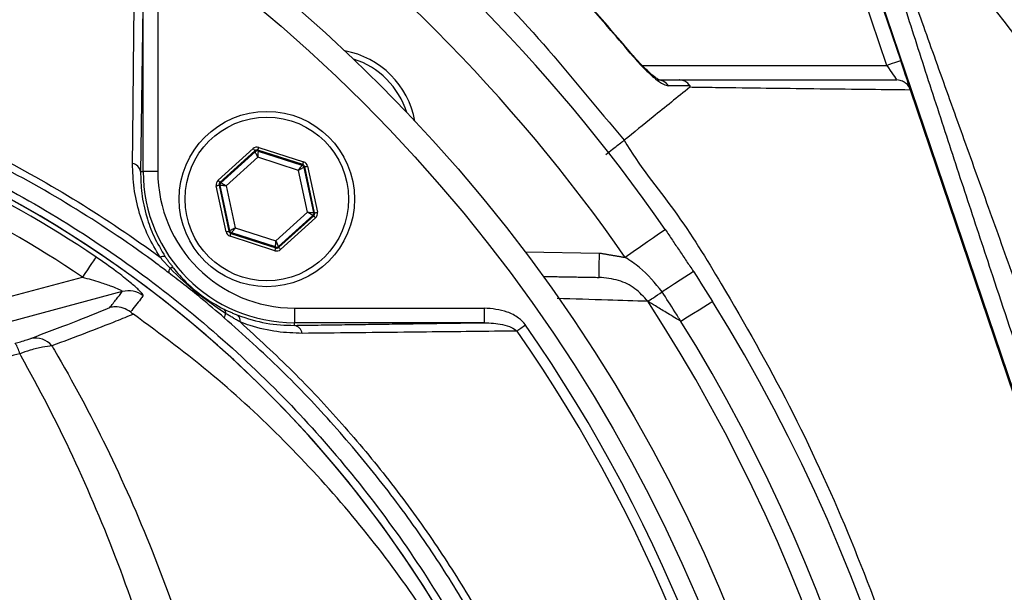
# Model space of a CAD drawing. Extents: x 0 to 9200, y 0 to 5940.
# Drawn here: x 8298 to 8399, y 1198 to 1256 of the extents above; entities that cross this region are included whole.
import ezdxf

# ---------------------------------------------------------------- set-up
doc = ezdxf.new("R2010")
doc.units = 0
doc.header["$LTSCALE"] = 5
doc.layers.get('0').update_dxf_attribs({"linetype": 'CONTINUOUS'})
doc.layers.get('DEFPOINTS').update_dxf_attribs({"linetype": 'CONTINUOUS'})
doc.styles.add('ISO', font='GENISO.SHX')
doc.dimstyles.new('GEN-ISO', dxfattribs={"dimtxt": 50, "dimasz": 50, "dimexe": 40, "dimexo": 1, "dimgap": 30, "dimtad": 0, "dimtih": 1, "dimtoh": 1, "dimdec": 1, "dimtxsty": 'ISO', "dimcen": 2, "dimclrd": 256, "dimclre": 256, "dimclrt": 2, "dimazin": 3, "dimtp": 0.1, "dimtm": 0.1, "dimtfac": 0.05, "dimtdec": 1, "dimtix": 1, "dimtmove": 0, "dimatfit": 3, "dimtolj": 1})

# ---------------------------------------------------------------- blocks, each defined once
blk = doc.blocks.new('*D65')
at = {"color": 3}
for p, q in [((8233.96, 1345.24), (8702.78, 1345.24)), ((8677.78, 1310.24), (8677.78, 1169.75)), ((8456.43, 1134.75), (8702.78, 1134.75))]:
    blk.add_line(p, q, dxfattribs=at)
for points in [[(8671.94, 1310.24), (8683.61, 1310.24), (8677.78, 1345.24)], [(8671.94, 1169.75), (8683.61, 1169.75), (8677.78, 1134.75)]]:
    blk.add_solid(points, dxfattribs=at)
at = {"layer": 'DEFPOINTS', "color": 0}
for p in [(8232.96, 1345.24), (8455.43, 1134.75), (8677.78, 1134.75)]:
    blk.add_point(p, dxfattribs=at)
at = {"color": 2, "insert": (8621.91, 1240), "char_height": 50, "attachment_point": 5, "rotation": 90, "style": 'ISO'}
blk.add_mtext('\\A1;8.3', dxfattribs=at)
blk = doc.blocks.new('*D64')
at = {"color": 3}
for p, q in [((8220.43, 1350.68), (8220.43, 1494.59)), ((8455.43, 1153.38), (8455.43, 1494.59)), ((8255.43, 1469.59), (8420.43, 1469.59))]:
    blk.add_line(p, q, dxfattribs=at)
for points in [[(8255.43, 1475.42), (8255.43, 1463.75), (8220.43, 1469.59)], [(8420.43, 1475.42), (8420.43, 1463.75), (8455.43, 1469.59)]]:
    blk.add_solid(points, dxfattribs=at)
at = {"layer": 'DEFPOINTS', "color": 0}
for p in [(8455.43, 1469.59), (8220.43, 1349.68), (8455.43, 1152.38)]:
    blk.add_point(p, dxfattribs=at)
at = {"color": 2, "insert": (8337.93, 1525.21), "char_height": 50, "attachment_point": 5, "style": 'ISO'}
blk.add_mtext('\\A1;9.3', dxfattribs=at)

msp = doc.modelspace()

# ---------------------------------------------------------------- linework, layer by layer
at = {"color": 7, "linetype": 'CONTINUOUS'}
for p, q in [((8387.341, 1251.715), (8383.497, 1263.076)), ((8384.835, 1263.8), (8388.762, 1252.196)), ((8417.756, 1166.841), (8384.928, 1263.851)), ((8310.973, 1240.82), (8310.973, 1260.319)), ((8312.473, 1260.319), (8312.473, 1240.82)), ((8362.206, 1251.715), (8387.341, 1251.715)), ((8417.657, 1166.807), (8389.782, 1249.181)), ((8318.659, 1239.925), (8322.253, 1243.173)), ((8322.455, 1242.95), (8318.86, 1239.703)), ((8318.958, 1239.671), (8322.476, 1242.849)), ((8322.476, 1242.849), (8322.455, 1242.95)), ((8322.748, 1243.013), (8322.769, 1242.912)), ((8327.357, 1241.524), (8322.748, 1243.013)), ((8322.769, 1242.912), (8327.281, 1241.455)), ((8322.84, 1243.298), (8327.449, 1241.809)), ((8322.75, 1242.288), (8319.489, 1239.342)), ((8326.931, 1240.937), (8322.75, 1242.288)), ((8310.701, 1240.82), (8310.973, 1240.82)), ((8312.473, 1240.82), (8310.973, 1240.82)), ((8327.852, 1236.64), (8326.931, 1240.937)), ((8327.281, 1241.455), (8327.357, 1241.524)), ((8327.558, 1241.301), (8327.482, 1241.232)), ((8327.482, 1241.232), (8328.475, 1236.597)), ((8328.573, 1236.565), (8327.558, 1241.301)), ((8327.851, 1241.364), (8328.867, 1236.628)), ((8318.86, 1239.703), (8318.958, 1239.671)), ((8319.49, 1234.618), (8318.475, 1239.355)), ((8318.866, 1239.386), (8318.768, 1239.417)), ((8318.768, 1239.417), (8319.783, 1234.681)), ((8319.86, 1234.75), (8318.866, 1239.386)), ((8319.489, 1239.342), (8320.41, 1235.045)), ((8324.592, 1233.694), (8327.852, 1236.64)), ((8328.475, 1236.597), (8328.573, 1236.565)), ((8328.383, 1236.311), (8324.865, 1233.133)), ((8324.887, 1233.032), (8328.481, 1236.28)), ((8328.682, 1236.057), (8325.088, 1232.81)), ((8328.481, 1236.28), (8328.383, 1236.311)), ((8319.783, 1234.681), (8319.86, 1234.75)), ((8320.41, 1235.045), (8324.592, 1233.694)), ((8324.501, 1232.684), (8319.892, 1234.173)), ((8320.061, 1234.528), (8319.984, 1234.459)), ((8319.984, 1234.459), (8324.594, 1232.969)), ((8324.572, 1233.07), (8320.061, 1234.528)), ((8324.594, 1232.969), (8324.572, 1233.07)), ((8324.865, 1233.133), (8324.887, 1233.032)), ((8350.187, 1232.581), (8357.832, 1232.447)), ((8277.407, 1222.649), (8304.736, 1229.971)), ((8308.831, 1228.484), (8278.053, 1220.237)), ((8326.499, 1226.794), (8345.998, 1226.794)), ((8326.499, 1226.794), (8326.499, 1225.294)), ((8345.998, 1226.794), (8345.998, 1225.294)), ((8345.998, 1225.294), (8326.499, 1225.294)), ((8326.499, 1225.021), (8326.499, 1225.294))]:
    msp.add_line(p, q, dxfattribs=at)
for points in [[(8361.329, 1252.678), (8361.327, 1252.676), (8361.28, 1252.636)], [(8388.762, 1252.196), (8388.735, 1252.186), (8388.654, 1252.159), (8388.522, 1252.115), (8388.346, 1252.055), (8388.13, 1251.982), (8387.885, 1251.899), (8387.618, 1251.809), (8387.341, 1251.715)], [(8389.751, 1249.272), (8389.716, 1249.377), (8389.641, 1249.598), (8389.54, 1249.897), (8389.414, 1250.267), (8389.269, 1250.696), (8389.109, 1251.17), (8388.938, 1251.675), (8388.762, 1252.196)], [(8387.341, 1251.715), (8387.517, 1251.454), (8387.688, 1251.202), (8387.849, 1250.965), (8387.994, 1250.751), (8388.119, 1250.566), (8388.22, 1250.416), (8388.295, 1250.305), (8388.341, 1250.238), (8388.356, 1250.215)], [(8322.253, 1243.173), (8322.292, 1243.13), (8322.33, 1243.088), (8322.364, 1243.05), (8322.394, 1243.017), (8322.419, 1242.989), (8322.438, 1242.968), (8322.45, 1242.955), (8322.455, 1242.95)], [(8322.75, 1242.288), (8322.697, 1242.396), (8322.646, 1242.501), (8322.599, 1242.597), (8322.558, 1242.681), (8322.524, 1242.751), (8322.498, 1242.804), (8322.482, 1242.837), (8322.476, 1242.849)], [(8322.748, 1243.013), (8322.75, 1243.019), (8322.755, 1243.036), (8322.764, 1243.063), (8322.775, 1243.098), (8322.789, 1243.141), (8322.805, 1243.19), (8322.822, 1243.243), (8322.84, 1243.298)], [(8322.769, 1242.912), (8322.769, 1242.898), (8322.768, 1242.862), (8322.766, 1242.803), (8322.764, 1242.726), (8322.761, 1242.631), (8322.757, 1242.524), (8322.754, 1242.408), (8322.75, 1242.288)], [(8327.357, 1241.524), (8327.359, 1241.53), (8327.365, 1241.547), (8327.373, 1241.574), (8327.385, 1241.609), (8327.399, 1241.652), (8327.414, 1241.701), (8327.432, 1241.754), (8327.449, 1241.809)], [(8326.931, 1240.937), (8326.999, 1241.037), (8327.064, 1241.133), (8327.124, 1241.222), (8327.176, 1241.3), (8327.22, 1241.364), (8327.252, 1241.413), (8327.273, 1241.443), (8327.281, 1241.455)], [(8327.482, 1241.232), (8327.469, 1241.226), (8327.437, 1241.208), (8327.386, 1241.181), (8327.317, 1241.144), (8327.234, 1241.099), (8327.14, 1241.049), (8327.038, 1240.994), (8326.931, 1240.937)], [(8327.558, 1241.301), (8327.565, 1241.303), (8327.582, 1241.306), (8327.609, 1241.312), (8327.646, 1241.32), (8327.69, 1241.33), (8327.74, 1241.34), (8327.795, 1241.352), (8327.851, 1241.364)], [(8318.659, 1239.925), (8318.698, 1239.882), (8318.735, 1239.841), (8318.77, 1239.803), (8318.8, 1239.769), (8318.825, 1239.742), (8318.844, 1239.721), (8318.856, 1239.708), (8318.86, 1239.703)], [(8318.958, 1239.671), (8318.97, 1239.664), (8319.001, 1239.644), (8319.051, 1239.614), (8319.117, 1239.573), (8319.197, 1239.523), (8319.288, 1239.467), (8319.387, 1239.406), (8319.489, 1239.342)], [(8318.475, 1239.355), (8318.531, 1239.367), (8318.586, 1239.378), (8318.636, 1239.389), (8318.68, 1239.399), (8318.717, 1239.406), (8318.744, 1239.412), (8318.762, 1239.416), (8318.768, 1239.417)], [(8319.489, 1239.342), (8319.369, 1239.35), (8319.253, 1239.359), (8319.146, 1239.366), (8319.052, 1239.373), (8318.975, 1239.378), (8318.917, 1239.382), (8318.88, 1239.385), (8318.866, 1239.386)], [(8328.383, 1236.311), (8328.371, 1236.319), (8328.34, 1236.338), (8328.29, 1236.369), (8328.224, 1236.41), (8328.144, 1236.459), (8328.053, 1236.516), (8327.955, 1236.577), (8327.852, 1236.64)], [(8327.852, 1236.64), (8327.972, 1236.632), (8328.088, 1236.624), (8328.195, 1236.616), (8328.289, 1236.61), (8328.366, 1236.604), (8328.425, 1236.6), (8328.461, 1236.598), (8328.475, 1236.597)], [(8328.573, 1236.565), (8328.58, 1236.566), (8328.597, 1236.57), (8328.624, 1236.576), (8328.661, 1236.584), (8328.705, 1236.593), (8328.755, 1236.604), (8328.81, 1236.616), (8328.867, 1236.628)], [(8328.481, 1236.28), (8328.486, 1236.275), (8328.497, 1236.262), (8328.516, 1236.241), (8328.541, 1236.213), (8328.572, 1236.179), (8328.606, 1236.141), (8328.643, 1236.1), (8328.682, 1236.057)], [(8319.49, 1234.618), (8319.546, 1234.63), (8319.601, 1234.642), (8319.651, 1234.653), (8319.695, 1234.662), (8319.732, 1234.67), (8319.759, 1234.676), (8319.777, 1234.68), (8319.783, 1234.681)], [(8319.86, 1234.75), (8319.872, 1234.757), (8319.904, 1234.774), (8319.956, 1234.802), (8320.024, 1234.838), (8320.107, 1234.883), (8320.202, 1234.934), (8320.304, 1234.988), (8320.41, 1235.045)], [(8320.41, 1235.045), (8320.343, 1234.945), (8320.278, 1234.849), (8320.218, 1234.76), (8320.165, 1234.682), (8320.122, 1234.618), (8320.089, 1234.57), (8320.069, 1234.539), (8320.061, 1234.528)], [(8364.59, 1234.849), (8364.511, 1234.794), (8364.277, 1234.632), (8363.898, 1234.368), (8363.387, 1234.014), (8362.765, 1233.582), (8362.054, 1233.089), (8361.284, 1232.554), (8360.483, 1231.997)], [(8319.892, 1234.173), (8319.91, 1234.228), (8319.927, 1234.281), (8319.943, 1234.33), (8319.957, 1234.373), (8319.968, 1234.409), (8319.977, 1234.435), (8319.982, 1234.452), (8319.984, 1234.459)], [(8324.572, 1233.07), (8324.572, 1233.084), (8324.574, 1233.121), (8324.575, 1233.179), (8324.578, 1233.257), (8324.581, 1233.351), (8324.584, 1233.458), (8324.588, 1233.574), (8324.592, 1233.694)], [(8324.592, 1233.694), (8324.644, 1233.586), (8324.695, 1233.482), (8324.742, 1233.386), (8324.783, 1233.301), (8324.817, 1233.231), (8324.843, 1233.179), (8324.859, 1233.146), (8324.865, 1233.133)], [(8324.501, 1232.684), (8324.519, 1232.739), (8324.536, 1232.792), (8324.552, 1232.841), (8324.566, 1232.884), (8324.577, 1232.92), (8324.586, 1232.946), (8324.592, 1232.963), (8324.594, 1232.969)], [(8324.887, 1233.032), (8324.891, 1233.027), (8324.903, 1233.014), (8324.922, 1232.993), (8324.947, 1232.966), (8324.977, 1232.932), (8325.012, 1232.894), (8325.049, 1232.853), (8325.088, 1232.81)], [(8306.13, 1232.035), (8306.083, 1231.967), (8305.991, 1231.83), (8305.855, 1231.629), (8305.681, 1231.371), (8305.475, 1231.065), (8305.243, 1230.722), (8304.994, 1230.353), (8304.736, 1229.971)], [(8357.789, 1229.948), (8357.79, 1229.996), (8357.792, 1230.138), (8357.796, 1230.369), (8357.802, 1230.68), (8357.808, 1231.058), (8357.816, 1231.491), (8357.824, 1231.96), (8357.832, 1232.447)], [(8367.484, 1230.547), (8367.425, 1230.509), (8367.252, 1230.396), (8366.969, 1230.211), (8366.583, 1229.96), (8366.105, 1229.649), (8365.55, 1229.287), (8364.932, 1228.885), (8364.268, 1228.452)], [(8362.789, 1227.489), (8362.893, 1227.556), (8363.024, 1227.642), (8363.182, 1227.745), (8363.364, 1227.863), (8363.566, 1227.995), (8363.787, 1228.139), (8364.022, 1228.292), (8364.268, 1228.452)], [(8369.45, 1227.459), (8369.391, 1227.422), (8369.215, 1227.313), (8368.928, 1227.134), (8368.537, 1226.891), (8368.053, 1226.59), (8367.49, 1226.239), (8366.864, 1225.85), (8366.191, 1225.431)], [(8350.242, 1225.042), (8350.122, 1224.958), (8350.002, 1224.874), (8349.885, 1224.793), (8349.771, 1224.714), (8349.662, 1224.638), (8349.558, 1224.566), (8349.461, 1224.498), (8349.372, 1224.436)]]:
    msp.add_lwpolyline(points, dxfattribs=at)
for centre, radius in [((8220.433, 1134.754), 162.5), ((8220.433, 1134.754), 160), ((8323.671, 1237.991), 9), ((8323.671, 1237.991), 8.4)]:
    msp.add_circle(centre, radius, dxfattribs=at)
for centre, radius, start, end in [((8226.48, 1122.982), 224.1, 8.65439, 57.20389), ((8220.433, 1134.754), 175.5, 34.77424, 55.22576), ((8220.433, 1134.754), 170.5, 34.77424, 55.22576), ((8330.035, 1244.355), 9, 10.53402, 79.46598), ((8330.035, 1244.355), 8.4, 17.54358, 72.45642), ((8363.78, 1248.843), 1.372, 33.91294, 89.39791), ((8240.433, 1134.754), 117.872, 14.15318, 73.57632), ((8240.433, 1134.754), 117.88, 13.76661, 73.57556), ((8240.433, 1134.754), 117.387, 55.96791, 73.5422), ((8240.433, 1134.754), 114.897, 55.96791, 73.36353), ((8322.677, 1242.627), 0.3, 72.1095, 132.08459), ((8309.702, 1240.633), 1.016, 10.59475, 79.80169), ((8326.499, 1240.82), 15.526, 180, 270), ((8326.499, 1240.82), 14.026, 180, 270), ((8327.188, 1241.169), 0.3, 12.10783, 72.08705), ((8319.16, 1239.449), 0.3, 132.10585, 192.08817), ((8328.182, 1236.534), 0.3, 312.11019, 12.08296), ((8320.153, 1234.813), 0.3, 192.10728, 252.08569), ((8324.664, 1233.356), 0.3, 252.10527, 312.08881), ((8313.03, 1231.534), 0.572, 68.882, 123.50482), ((8314.263, 1230.464), 0.673, 141.95133, 183.47816), ((8313.922, 1230.572), 0.361, 64.30424, 121.7431), ((8309.468, 1226.064), 2.503, 52.87042, 104.75141), ((8318.957, 1226.265), 0.518, 354.85128, 52.39552), ((8220.433, 1134.754), 169.897, 326.9185, 33.0815), ((8220.433, 1134.754), 175.5, 326.9185, 31.88617), ((8319.966, 1225.78), 0.66, 138.38532, 178.79049), ((8320.254, 1225.519), 0.687, 347.29203, 51.06018), ((8326.312, 1224.022), 1.016, 10.19831, 79.40525), ((8220.433, 1134.754), 158.121, 7.33959, 34.82027), ((8220.433, 1134.754), 171.662, 326.9185, 31.88617), ((8299.883, 1221.49), 2.237, 39.74873, 101.46877), ((8220.433, 1134.754), 157.061, 7.38943, 34.82027), ((8295.012, 1221.355), 3.367, 13.02182, 33.05776)]:
    msp.add_arc(centre, radius, start, end, dxfattribs=at)
for centre, major_axis, ratio, start_param, end_param in [((8322.656, 1242.727), (0.126, -0.587), 0.9997969, 2.6180818, 3.6651035), ((8322.656, 1242.727), (-0.063, 0.294), 0.9993911, 5.7596745, 6.8066962), ((8327.265, 1241.238), (-0.445, -0.402), 0.9997969, 2.6180818, 3.6651035), ((8327.265, 1241.238), (0.223, 0.201), 0.9993911, 5.7596745, 6.8066962), ((8319.062, 1239.48), (0.571, -0.184), 0.9997969, 2.6180818, 3.6651035), ((8319.062, 1239.48), (0.286, -0.092), 0.9993911, 2.6180818, 3.6651035), ((8328.28, 1236.502), (-0.571, 0.184), 0.9997969, 2.6180818, 3.6651035), ((8328.28, 1236.502), (0.286, -0.092), 0.9993911, 5.7596745, 6.8066962), ((8320.077, 1234.744), (0.445, 0.402), 0.9997969, 2.6180818, 3.6651035), ((8320.077, 1234.744), (0.223, 0.201), 0.9993911, 2.6180818, 3.6651035), ((8324.686, 1233.255), (-0.126, 0.587), 0.9997969, 2.6180818, 3.6651035), ((8324.686, 1233.255), (-0.063, 0.294), 0.9993911, 2.6180818, 3.6651035)]:
    msp.add_ellipse(centre, major_axis=major_axis, ratio=ratio, start_param=start_param, end_param=end_param, dxfattribs=at)
for points, knots in [([(8220.811, 1343.303), (8225.467, 1343.473), (8234.796, 1343.812), (8248.804, 1343.104), (8262.751, 1341.536), (8276.551, 1339.041), (8290.178, 1335.647), (8303.588, 1331.345), (8316.746, 1326.161), (8329.555, 1320.13), (8341.932, 1313.287), (8353.922, 1305.579), (8365.461, 1296.988), (8376.517, 1287.547), (8386.941, 1277.39), (8396.67, 1266.586), (8405.72, 1255.115), (8414.022, 1242.98), (8421.543, 1230.214), (8428.208, 1216.962), (8433.983, 1203.314), (8439.015, 1188.729), (8443.246, 1173.235), (8445.178, 1162.282), (8446.144, 1156.806)], [0, 0, 0, 0, 0.0435796, 0.0873042, 0.1310846, 0.1748216, 0.2184117, 0.2623802, 0.3064912, 0.3506474, 0.3947526, 0.4387162, 0.4839076, 0.5292469, 0.5746406, 0.6199878, 0.6651859, 0.7112405, 0.7574499, 0.8037145, 0.8499288, 0.8959877, 0.9479935, 1, 1, 1, 1]), ([(8443.865, 1155.175), (8442.9, 1160.803), (8440.969, 1172.06), (8436.693, 1187.797), (8431.649, 1202.418), (8425.939, 1215.911), (8419.35, 1229.014), (8411.914, 1241.636), (8403.706, 1253.633), (8394.759, 1264.974), (8385.141, 1275.655), (8374.835, 1285.697), (8363.906, 1295.03), (8352.498, 1303.523), (8340.647, 1311.142), (8328.414, 1317.905), (8315.753, 1323.866), (8302.748, 1328.991), (8290.21, 1333.01), (8276.96, 1336.396), (8262.988, 1339.033), (8247.546, 1340.757), (8233.496, 1341.321), (8224.639, 1340.959), (8220.952, 1340.809)], [0, 0, 0, 0, 0.0538117, 0.1076228, 0.1535067, 0.1995455, 0.2456342, 0.2916679, 0.3375476, 0.3825704, 0.4277419, 0.4729595, 0.518123, 0.5631391, 0.6069226, 0.6508471, 0.6948225, 0.7387528, 0.7825413, 0.8188508, 0.8676205, 0.9164563, 0.96522, 1, 1, 1, 1]), ([(8094.266, 914.304), (8097.983, 912.476), (8105.435, 908.812), (8118.565, 903.482), (8133.648, 898.403), (8150.744, 894.022), (8168.13, 890.848), (8185.676, 888.885), (8203.26, 888.135), (8220.45, 888.587), (8237.168, 890.152), (8253.361, 892.743), (8269.3, 896.382), (8284.925, 901.06), (8300.481, 906.883), (8315.877, 913.915), (8330.999, 922.22), (8345.478, 931.604), (8359.244, 942.004), (8372.224, 953.358), (8384.116, 965.371), (8394.907, 977.925), (8404.596, 990.915), (8413.332, 1004.539), (8421.071, 1018.73), (8427.926, 1033.705), (8433.8, 1049.418), (8438.586, 1065.809), (8442.142, 1082.482), (8444.438, 1099.346), (8445.442, 1116.309), (8445.145, 1132.954), (8443.658, 1149.187), (8441.08, 1164.935), (8437.401, 1180.441), (8432.64, 1195.624), (8426.654, 1210.807), (8419.358, 1225.866), (8410.675, 1240.646), (8400.869, 1254.674), (8390.012, 1267.87), (8378.174, 1280.151), (8365.426, 1291.436), (8352.402, 1301.22), (8339.285, 1309.576), (8326.24, 1316.617), (8312.749, 1322.71), (8298.888, 1327.833), (8284.733, 1331.968), (8270.362, 1335.095), (8255.851, 1337.189), (8245.648, 1337.931), (8240.316, 1338.093), (8239.848, 1338.107)], [0, 0, 0, 0, 0.0152043, 0.0304766, 0.0519918, 0.0735879, 0.0952181, 0.1168278, 0.1383597, 0.1597898, 0.1799121, 0.199963, 0.2199529, 0.2398934, 0.2597984, 0.2808898, 0.3019827, 0.3230821, 0.3441813, 0.3652716, 0.3863431, 0.4061866, 0.426002, 0.4457893, 0.4655524, 0.4852925, 0.5062018, 0.5270803, 0.5479247, 0.5687341, 0.5895116, 0.6102639, 0.6298093, 0.6493317, 0.668827, 0.6882909, 0.7077209, 0.7287104, 0.7496658, 0.7705895, 0.7914793, 0.8123316, 0.833144, 0.8539177, 0.8720701, 0.8902039, 0.9083167, 0.9264021, 0.9444507, 0.9624528, 0.980399, 0.9982826, 1, 1, 1, 1]), ([(8361.28, 1252.636), (8360.523, 1253.531), (8357.02, 1257.666), (8351.455, 1263.597), (8344.486, 1270.301), (8340.374, 1273.833), (8338.316, 1275.6)], [0, 0, 0, 0, 0.1081102, 0.4999899, 0.7497502, 1, 1, 1, 1]), ([(8361.319, 1252.669), (8359.895, 1254.342), (8356.902, 1257.862), (8351.994, 1263.079), (8346.644, 1268.336), (8342.058, 1272.548), (8339.216, 1274.891), (8338.332, 1275.62)], [0, 0, 0, 0, 0.2025816, 0.4261483, 0.6602551, 0.8943694, 1, 1, 1, 1]), ([(8329.586, 1274.782), (8329.586, 1274.782), (8330.965, 1273.863), (8335.448, 1269.916), (8343.215, 1263.257), (8352.256, 1254.033), (8357.576, 1247.284), (8360.37, 1244.024), (8360.37, 1244.024)], [0, 0, 0, 0, 0.0000012, 0.113964, 0.4093091, 0.7046544, 0.9999984, 1, 1, 1, 1]), ([(8419.363, 1167.385), (8417.593, 1172.576), (8414.054, 1182.958), (8409.339, 1196.894), (8405.217, 1209.132), (8401.689, 1219.66), (8398.502, 1229.229), (8395.663, 1237.812), (8393.149, 1245.469), (8390.703, 1253.002), (8388.586, 1259.612), (8387.414, 1263.376), (8386.929, 1264.932)], [0, 0, 0, 0, 0.1558641, 0.311737, 0.4170656, 0.5224271, 0.6276948, 0.7056743, 0.7836286, 0.863708, 0.9436737, 1, 1, 1, 1]), ([(8388.023, 1264.419), (8388.632, 1262.683), (8389.981, 1258.839), (8392.332, 1252.263), (8394.923, 1245.043), (8397.586, 1237.631), (8400.593, 1229.226), (8403.922, 1219.838), (8407.934, 1208.393), (8412.264, 1195.818), (8416.897, 1182.127), (8419.917, 1172.998), (8421.427, 1168.434)], [0, 0, 0, 0, 0.0633899, 0.140386, 0.2177394, 0.2953871, 0.3727858, 0.4784435, 0.5841214, 0.7227246, 0.8613944, 1, 1, 1, 1]), ([(8309.882, 1241.633), (8309.889, 1242.423), (8309.928, 1246.374), (8310.005, 1253.761), (8310.077, 1260.272), (8310.115, 1263.692)], [0, 0, 0, 0, 0.10608935, 0.53046114, 1, 1, 1, 1]), ([(8312.714, 1037.497), (8310.14, 1035.683), (8304.991, 1032.055), (8296.507, 1027.248), (8287.4, 1022.99), (8277.665, 1019.442), (8267.678, 1016.706), (8256.408, 1014.653), (8243.854, 1013.403), (8230.037, 1013.015), (8216.188, 1013.676), (8203.008, 1015.305), (8190.567, 1017.782), (8178.882, 1020.926), (8167.43, 1024.823), (8156.301, 1029.437), (8145.492, 1034.78), (8135.058, 1040.858), (8125.022, 1047.636), (8115.486, 1055.033), (8106.503, 1062.989), (8098.996, 1070.598), (8092.757, 1077.623), (8087.677, 1084.011), (8083.072, 1090.784), (8079.037, 1098.148), (8075.742, 1106.115), (8073.205, 1114.559), (8071.542, 1123.262), (8070.816, 1132.116), (8071.005, 1141.003), (8072.032, 1149.218), (8073.701, 1156.679), (8075.791, 1163.381), (8078.488, 1170.088), (8081.894, 1176.679), (8085.991, 1183.083), (8090.528, 1189.141), (8096.684, 1196.427), (8104.672, 1204.807), (8114.803, 1213.962), (8125.645, 1222.381), (8137.062, 1229.944), (8149.012, 1236.596), (8161.407, 1242.335), (8174.238, 1247.159), (8186.976, 1250.889), (8199.516, 1253.581), (8211.767, 1255.356), (8224.094, 1256.312), (8235.737, 1256.413), (8246.64, 1255.864), (8256.795, 1254.769), (8266.83, 1252.986), (8276.665, 1250.416), (8286.231, 1246.991), (8295.48, 1242.786), (8304.356, 1237.823), (8309.986, 1234.028), (8312.71, 1232.013), (8312.714, 1232.011)], [0, 0, 0, 0, 0.0153324, 0.0306649, 0.0474817, 0.0643589, 0.0812396, 0.0980612, 0.1203814, 0.1427794, 0.1651732, 0.1874877, 0.2069204, 0.226431, 0.2459711, 0.2654874, 0.2849247, 0.3047184, 0.3245814, 0.3444729, 0.3643453, 0.3841469, 0.3977646, 0.4114191, 0.4250318, 0.4385924, 0.4528686, 0.4671882, 0.4814616, 0.4957391, 0.510063, 0.5243405, 0.5357247, 0.547132, 0.5585172, 0.5710778, 0.5836843, 0.5963241, 0.6089301, 0.6314917, 0.65412, 0.6767429, 0.6992972, 0.7213969, 0.7435711, 0.7657408, 0.7878344, 0.8077273, 0.8276775, 0.8476291, 0.8675236, 0.8841218, 0.9007592, 0.9173794, 0.9339541, 0.9504315, 0.9669666, 0.9835012, 0.9999779, 1, 1, 1, 1]), ([(8313.591, 1230.423), (8313.203, 1230.715), (8310.133, 1233.03), (8304.148, 1237.07), (8295.347, 1242.013), (8286.174, 1246.203), (8276.672, 1249.626), (8266.888, 1252.202), (8256.888, 1253.997), (8246.767, 1255.104), (8235.883, 1255.669), (8224.245, 1255.582), (8211.91, 1254.635), (8199.651, 1252.863), (8187.105, 1250.167), (8174.365, 1246.427), (8161.537, 1241.586), (8149.147, 1235.826), (8137.215, 1229.15), (8125.823, 1221.565), (8115.017, 1213.126), (8104.926, 1203.953), (8096.992, 1195.577), (8090.901, 1188.327), (8086.436, 1182.335), (8082.405, 1176.006), (8079.06, 1169.502), (8076.417, 1162.895), (8074.372, 1156.306), (8072.739, 1148.971), (8071.734, 1140.896), (8071.55, 1132.161), (8072.26, 1123.458), (8073.887, 1114.903), (8076.369, 1106.601), (8079.599, 1098.75), (8083.565, 1091.477), (8088.105, 1084.77), (8093.113, 1078.442), (8099.291, 1071.446), (8106.748, 1063.84), (8115.699, 1055.867), (8125.206, 1048.451), (8135.216, 1041.655), (8145.632, 1035.558), (8156.431, 1030.195), (8167.559, 1025.563), (8179.011, 1021.653), (8190.701, 1018.502), (8203.147, 1016.023), (8216.332, 1014.399), (8230.187, 1013.751), (8244.009, 1014.159), (8256.541, 1015.431), (8267.761, 1017.499), (8277.673, 1020.235), (8287.332, 1023.776), (8296.583, 1028.121), (8305.403, 1033.17), (8310.861, 1037.113), (8313.591, 1039.084)], [0, 0, 0, 0, 0.0023641, 0.0187204, 0.0351339, 0.0515478, 0.0679047, 0.0844272, 0.1009951, 0.1175802, 0.1341261, 0.1540311, 0.1739937, 0.193955, 0.2138582, 0.2359559, 0.2581304, 0.2803095, 0.3024134, 0.3249403, 0.3475364, 0.3701378, 0.3926723, 0.4051279, 0.4176165, 0.4300719, 0.4424821, 0.4536741, 0.4648877, 0.4760786, 0.4901109, 0.5041886, 0.5182208, 0.5322518, 0.546328, 0.5603617, 0.5737809, 0.5872515, 0.6007636, 0.6142396, 0.6340211, 0.6538739, 0.6737458, 0.693589, 0.7133625, 0.7328069, 0.7523311, 0.7718794, 0.7913979, 0.8108375, 0.8331585, 0.8555596, 0.877965, 0.9002916, 0.9169974, 0.9337616, 0.9505222, 0.9672231, 0.9836116, 1, 1, 1, 1]), ([(8361.28, 1252.636), (8361.656, 1252.209), (8362.421, 1251.341), (8363.512, 1250.361), (8364.397, 1249.729), (8364.757, 1249.646), (8364.918, 1249.608)], [0, 0, 0, 0, 0.28483565, 0.57811843, 0.81173979, 1, 1, 1, 1]), ([(8364.033, 1250.183), (8364.028, 1250.185), (8364.016, 1250.19), (8363.862, 1250.271), (8363.555, 1250.479), (8363.052, 1250.883), (8362.381, 1251.512), (8361.766, 1252.162), (8361.402, 1252.592), (8361.289, 1252.726)], [0, 0, 0, 0, 0.0545928, 0.1390407, 0.2587734, 0.4355405, 0.6496244, 0.890753, 1, 1, 1, 1]), ([(8363.794, 1250.215), (8364.304, 1250.215), (8365.04, 1250.215), (8365.774, 1250.215), (8366, 1250.215)], [0, 0, 0, 0, 0.6925394, 1, 1, 1, 1]), ([(8366, 1250.215), (8368.205, 1250.215), (8372.616, 1250.215), (8380.17, 1250.215), (8385.158, 1250.215), (8388.356, 1250.215)], [0, 0, 0, 0, 0.2638827, 0.5279499, 1, 1, 1, 1]), ([(8367.137, 1249.6), (8367.031, 1249.726), (8366.819, 1249.979), (8366.418, 1250.167), (8366.138, 1250.213), (8366.014, 1250.215), (8366, 1250.215)], [0, 0, 0, 0, 0.3587891, 0.7175783, 0.9682681, 1, 1, 1, 1]), ([(8389.777, 1249.196), (8389.707, 1249.35), (8389.568, 1249.658), (8389.181, 1250), (8388.765, 1250.179), (8388.479, 1250.214), (8388.361, 1250.215), (8388.356, 1250.215)], [0, 0, 0, 0, 0.2694356, 0.5388102, 0.809723, 0.991758, 1, 1, 1, 1]), ([(8367.095, 1249.46), (8365.84, 1248.445), (8363.598, 1246.633), (8361.357, 1244.821), (8360.37, 1244.024)], [0, 0, 0, 0, 0.56, 1, 1, 1, 1]), ([(8367.137, 1249.6), (8366.909, 1249.601), (8366.171, 1249.604), (8365.43, 1249.606), (8364.918, 1249.608)], [0, 0, 0, 0, 0.30951375, 1, 1, 1, 1]), ([(8367.095, 1249.46), (8367.105, 1249.468), (8367.122, 1249.483), (8367.14, 1249.507), (8367.15, 1249.527), (8367.154, 1249.546), (8367.153, 1249.563), (8367.148, 1249.58), (8367.143, 1249.591), (8367.139, 1249.598), (8367.137, 1249.6)], [0, 0, 0, 0, 0.3214644, 0.5395749, 0.6886048, 0.7915492, 0.8995369, 0.9428081, 0.9788712, 1, 1, 1, 1]), ([(8389.782, 1249.181), (8386.578, 1249.216), (8381.924, 1249.265), (8374.943, 1249.358), (8370.935, 1249.399), (8367.774, 1249.46), (8367.095, 1249.46), (8367.095, 1249.46)], [0, 0, 0, 0, 0.47070898, 0.68371123, 0.89670756, 0.99999924, 1, 1, 1, 1]), ([(8274.801, 1248.336), (8277.35, 1247.51), (8282.449, 1245.857), (8290.643, 1242.404), (8299.324, 1237.953), (8308.295, 1232.274), (8316.735, 1225.833), (8324.415, 1218.81), (8331.305, 1211.278), (8337.428, 1203.342), (8342.869, 1194.925), (8347.597, 1186.062), (8351.552, 1176.79), (8354.722, 1167.174), (8357.074, 1157.325), (8358.576, 1147.358), (8359.207, 1137.332), (8358.995, 1127.312), (8357.952, 1117.344), (8356.08, 1107.509), (8353.365, 1097.873), (8349.849, 1088.488), (8345.566, 1079.427), (8340.543, 1070.766), (8334.792, 1062.572), (8328.367, 1054.879), (8321.327, 1047.746), (8313.338, 1040.912), (8304.894, 1034.934), (8296.095, 1029.807), (8287.511, 1025.694), (8280.354, 1022.913), (8276.066, 1021.568), (8274.801, 1021.171)], [0, 0, 0, 0, 0.02652596, 0.05305201, 0.0879563, 0.1230006, 0.15804496, 0.19294936, 0.22591506, 0.25899865, 0.29208222, 0.32504799, 0.35834824, 0.39176996, 0.42519162, 0.4584918, 0.49145621, 0.5245384, 0.55762048, 0.59058472, 0.62354904, 0.65663111, 0.68971304, 0.72267712, 0.75564156, 0.78872374, 0.82180578, 0.85476999, 0.89270465, 0.92407742, 0.9555008, 0.98687358, 1, 1, 1, 1]), ([(8358.467, 1242.573), (8358.71, 1242.758), (8359.135, 1243.082), (8359.7, 1243.512), (8360.136, 1243.845), (8360.294, 1243.965), (8360.371, 1244.024)], [0, 0, 0, 0, 0.2866176, 0.5005172, 0.7588454, 1, 1, 1, 1]), ([(8360.371, 1244.024), (8360.371, 1244.024), (8361.841, 1241.45), (8365.72, 1236.905), (8371.303, 1227.761), (8377.49, 1216.858), (8383.486, 1203.795), (8388.522, 1190.34), (8392.368, 1177.082), (8395.122, 1164.125), (8396.875, 1151.542), (8397.706, 1138.865), (8397.557, 1125.768), (8396.264, 1112.332), (8393.735, 1098.106), (8389.949, 1083.57), (8384.796, 1068.863), (8378.505, 1054.597), (8371.961, 1042.827), (8366.08, 1033.109), (8362.06, 1028.366), (8360.529, 1025.687), (8360.529, 1025.687)], [0, 0, 0, 0, 0.0000003, 0.0379333, 0.0758666, 0.1369758, 0.1982614, 0.2595486, 0.3206601, 0.3747127, 0.42891, 0.4830859, 0.537109, 0.5963365, 0.6555748, 0.7218298, 0.7883089, 0.8547861, 0.9210384, 0.9605192, 0.9999997, 1, 1, 1, 1]), ([(8312.714, 1232.011), (8312.28, 1232.738), (8311.397, 1234.219), (8310.522, 1236.621), (8309.959, 1239.132), (8309.908, 1240.792), (8309.882, 1241.633)], [0, 0, 0, 0, 0.2272683, 0.463129, 0.7282069, 1, 1, 1, 1]), ([(8310.701, 1240.82), (8310.719, 1240.077), (8310.755, 1238.575), (8311.243, 1236.319), (8312.028, 1234.114), (8312.829, 1232.757), (8313.236, 1232.067)], [0, 0, 0, 0, 0.2678817, 0.5415843, 0.7667711, 1, 1, 1, 1]), ([(8310.979, 1228.059), (8310.98, 1228.089), (8310.981, 1228.178), (8310.565, 1228.631), (8309.606, 1229.476), (8308.109, 1230.66), (8306.841, 1231.541), (8306.13, 1232.035)], [0, 0, 0, 0, 0.0963079, 0.282922, 0.4697269, 0.7027358, 1, 1, 1, 1]), ([(8364.268, 1228.452), (8363.543, 1229.35), (8362.441, 1230.714), (8360.982, 1231.67), (8360.483, 1231.997)], [0, 0, 0, 0, 0.6579573, 1, 1, 1, 1]), ([(8319.473, 1226.219), (8318.45, 1226.902), (8316.422, 1228.255), (8314.623, 1230.01), (8313.732, 1230.879)], [0, 0, 0, 0, 0.50475388, 1, 1, 1, 1]), ([(8314.078, 1230.897), (8314.277, 1230.655), (8315.037, 1229.729), (8316.084, 1228.763), (8317.645, 1227.576), (8318.52, 1227.092), (8319.273, 1226.675)], [0, 0, 0, 0, 0.1391158, 0.531624, 0.5970237, 1, 1, 1, 1]), ([(8367.484, 1230.547), (8367.493, 1230.533), (8368.159, 1229.511), (8368.809, 1228.478), (8369.45, 1227.459)], [0, 0, 0, 0, 0.01331645, 1, 1, 1, 1]), ([(8304.736, 1229.971), (8305.339, 1229.803), (8306.379, 1229.513), (8307.649, 1229.081), (8308.391, 1228.785), (8308.715, 1228.621), (8308.845, 1228.529), (8308.836, 1228.5), (8308.831, 1228.484)], [0, 0, 0, 0, 0.342328, 0.590148, 0.7670018, 0.8617483, 0.923467, 1, 1, 1, 1]), ([(8319.307, 1225.794), (8318.503, 1226.479), (8317.13, 1227.649), (8315.224, 1229.172), (8314.115, 1230.021), (8313.591, 1230.423)], [0, 0, 0, 0, 0.42583915, 0.7281337, 1, 1, 1, 1]), ([(8362.789, 1227.489), (8362.378, 1227.952), (8361.545, 1228.89), (8359.764, 1229.743), (8358.464, 1229.878), (8357.789, 1229.948)], [0, 0, 0, 0, 0.3189786, 0.6462736, 1, 1, 1, 1]), ([(8307.536, 1226.839), (8307.765, 1227.131), (8308.197, 1227.679), (8308.629, 1228.227), (8308.831, 1228.484)], [0, 0, 0, 0, 0.5315474, 1, 1, 1, 1]), ([(8310.979, 1228.059), (8310.889, 1227.945), (8310.452, 1227.39), (8310.014, 1226.835), (8309.667, 1226.394)], [0, 0, 0, 0, 0.2055603, 1, 1, 1, 1]), ([(8362.789, 1227.489), (8361.425, 1227.53), (8358.379, 1227.623), (8355.221, 1227.725), (8353.477, 1227.781)], [0, 0, 0, 0, 0.4476523, 1, 1, 1, 1]), ([(8366.191, 1225.431), (8365.984, 1225.762), (8365.352, 1226.774), (8364.704, 1227.777), (8364.268, 1228.452)], [0, 0, 0, 0, 0.3266513, 1, 1, 1, 1]), ([(8299.438, 1223.682), (8300.918, 1224.239), (8303.883, 1225.356), (8306.317, 1226.344), (8307.536, 1226.839)], [0, 0, 0, 0, 0.4991002, 1, 1, 1, 1]), ([(8309.667, 1226.394), (8309.427, 1226.544), (8308.946, 1226.844), (8308.191, 1226.946), (8307.726, 1226.887), (8307.542, 1226.841), (8307.536, 1226.839)], [0, 0, 0, 0, 0.37178571, 0.7434481, 0.99210022, 1, 1, 1, 1]), ([(8350.242, 1225.042), (8350.236, 1225.05), (8350.039, 1225.332), (8349.463, 1225.879), (8348.049, 1226.616), (8346.803, 1226.724), (8345.998, 1226.794)], [0, 0, 0, 0, 0.006934, 0.2174447, 0.4946563, 1, 1, 1, 1]), ([(8366.191, 1225.431), (8366.167, 1225.445), (8365.655, 1225.753), (8364.764, 1226.291), (8363.595, 1226.999), (8363.042, 1227.335), (8362.789, 1227.489)], [0, 0, 0, 0, 0.0190753, 0.4153224, 0.7328261, 1, 1, 1, 1]), ([(8309.977, 1226.166), (8309.386, 1225.925), (8307.856, 1225.303), (8305.12, 1224.233), (8302.776, 1223.358), (8301.603, 1222.92)], [0, 0, 0, 0, 0.2393806, 0.6192754, 1, 1, 1, 1]), ([(8309.667, 1226.394), (8309.737, 1226.341), (8309.843, 1226.261), (8309.943, 1226.19), (8309.977, 1226.166)], [0, 0, 0, 0, 0.6580356, 1, 1, 1, 1]), ([(8354.727, 1163.575), (8354.009, 1165.9), (8352.571, 1170.55), (8349.87, 1177.296), (8346.778, 1183.881), (8342.887, 1190.954), (8338.071, 1198.376), (8332.141, 1206.054), (8325.522, 1213.255), (8318.175, 1220.089), (8312.752, 1224.109), (8309.977, 1226.166)], [0, 0, 0, 0, 0.0917509, 0.1835098, 0.2765936, 0.3696786, 0.4927834, 0.6158889, 0.7419218, 0.8679535, 1, 1, 1, 1]), ([(8353.53, 1176.544), (8352.646, 1178.804), (8350.879, 1183.324), (8347.701, 1189.915), (8344.14, 1196.341), (8340.095, 1202.672), (8335.587, 1208.841), (8330.575, 1214.83), (8325.179, 1220.535), (8321.264, 1224.041), (8319.307, 1225.794)], [0, 0, 0, 0, 0.1198108, 0.239622, 0.3612598, 0.4828979, 0.6110667, 0.7392356, 0.8696176, 1, 1, 1, 1]), ([(8320.686, 1226.054), (8321.669, 1225.738), (8323.678, 1225.092), (8325.545, 1225.045), (8326.499, 1225.021)], [0, 0, 0, 0, 0.4891537, 1, 1, 1, 1]), ([(8320.924, 1225.368), (8322.742, 1223.703), (8326.379, 1220.371), (8331.465, 1214.931), (8336.255, 1209.177), (8340.657, 1203.15), (8344.649, 1196.923), (8348.235, 1190.486), (8351.469, 1183.816), (8353.282, 1179.191), (8354.188, 1176.879)], [0, 0, 0, 0, 0.12484071, 0.24968107, 0.3764518, 0.50322261, 0.62647596, 0.74972908, 0.87486479, 1, 1, 1, 1]), ([(8327.313, 1224.202), (8326.455, 1224.231), (8324.717, 1224.289), (8322.542, 1224.778), (8321.268, 1225.243), (8320.924, 1225.368)], [0, 0, 0, 0, 0.4161044, 0.8425734, 1, 1, 1, 1]), ([(8345.998, 1225.294), (8346.627, 1225.261), (8347.577, 1225.212), (8348.728, 1224.883), (8349.185, 1224.566), (8349.372, 1224.436)], [0, 0, 0, 0, 0.53582796, 0.80976852, 1, 1, 1, 1]), ([(8297.834, 1223.191), (8298.02, 1223.243), (8298.448, 1223.361), (8299.038, 1223.54), (8299.305, 1223.635), (8299.438, 1223.682)], [0, 0, 0, 0, 0.2796589, 0.6405813, 1, 1, 1, 1]), ([(8349.372, 1224.436), (8348.601, 1224.427), (8344.745, 1224.384), (8337.436, 1224.304), (8330.799, 1224.237), (8327.313, 1224.202)], [0, 0, 0, 0, 0.1060889, 0.5304573, 1, 1, 1, 1]), ([(8301.603, 1222.92), (8301.297, 1222.886), (8300.675, 1222.817), (8299.484, 1222.517), (8298.655, 1222.236), (8298.292, 1222.113)], [0, 0, 0, 0, 0.3525793, 0.7173588, 1, 1, 1, 1]), ([(8301.603, 1222.92), (8301.691, 1222.77), (8303.658, 1219.43), (8307.293, 1212.621), (8312.059, 1201.832), (8316.187, 1190.257), (8319.391, 1178.636), (8321.78, 1167.29), (8322.751, 1159.978), (8323.238, 1156.307)], [0, 0, 0, 0, 0.0079983, 0.1787298, 0.3494461, 0.5263418, 0.7032183, 0.8510381, 1, 1, 1, 1]), ([(8298.292, 1222.113), (8296.69, 1221.672), (8290.279, 1219.907), (8283.847, 1218.152), (8279.023, 1216.835)], [0, 0, 0, 0, 0.2498623, 1, 1, 1, 1]), ([(8318.981, 1156.266), (8318.519, 1159.851), (8317.591, 1167.049), (8315.339, 1178.11), (8312.351, 1189.371), (8308.466, 1200.769), (8303.857, 1211.669), (8300.269, 1218.637), (8298.343, 1222.024), (8298.292, 1222.113)], [0, 0, 0, 0, 0.1474693, 0.2960621, 0.4676615, 0.6392774, 0.81723, 0.9951999, 1, 1, 1, 1])]:
    msp.add_open_spline(points, degree=3, knots=knots, dxfattribs=at)
for points in [[(8310.973, 1260.319), (8310.701, 1240.82)], [(8389.777, 1249.196), (8389.782, 1249.181)], [(8364.59, 1234.849), (8367.484, 1230.547)], [(8313.732, 1230.879), (8312.714, 1232.011)], [(8313.236, 1232.067), (8314.078, 1230.897)], [(8357.832, 1232.447), (8360.483, 1231.997)], [(8352.047, 1230.048), (8357.789, 1229.948)], [(8319.273, 1226.675), (8320.686, 1226.054)], [(8320.924, 1225.368), (8319.473, 1226.219)], [(8326.499, 1225.021), (8345.998, 1225.294)]]:
    msp.add_open_spline(points, degree=1, dxfattribs=at)

# ---------------------------------------------------------------- dimensions: what is measured, and where the dimension line sits
dim = msp.add_linear_dim(base=(8455.433, 1469.585), p1=(8220.433, 1349.684), p2=(8455.433, 1152.381), dimstyle='GEN-ISO', override={"dimasz": 35, "dimexe": 25, "dimtad": 1, "dimtih": 0, "dimtoh": 0, "dimlfac": 0.03937, "dimclrd": 3, "dimclre": 3, "dimadec": 2, "dimazin": 2, "dimlwd": 25, "dimlwe": 25})
dim.commit()
dim.dimension.update_dxf_attribs({"geometry": '*D64', "text_midpoint": (8337.933, 1525.214)})
dim = msp.add_linear_dim(base=(8677.775, 1134.754), p1=(8232.963, 1345.237), p2=(8455.433, 1134.754), angle=90, dimstyle='GEN-ISO', override={"dimasz": 35, "dimexe": 25, "dimtad": 1, "dimtih": 0, "dimtoh": 0, "dimlfac": 0.03937, "dimclrd": 3, "dimclre": 3, "dimadec": 2, "dimazin": 2, "dimlwd": 25, "dimlwe": 25})
dim.commit()
dim.dimension.update_dxf_attribs({"geometry": '*D65', "text_midpoint": (8621.912, 1239.995)})

doc.saveas('drawing.dxf')
